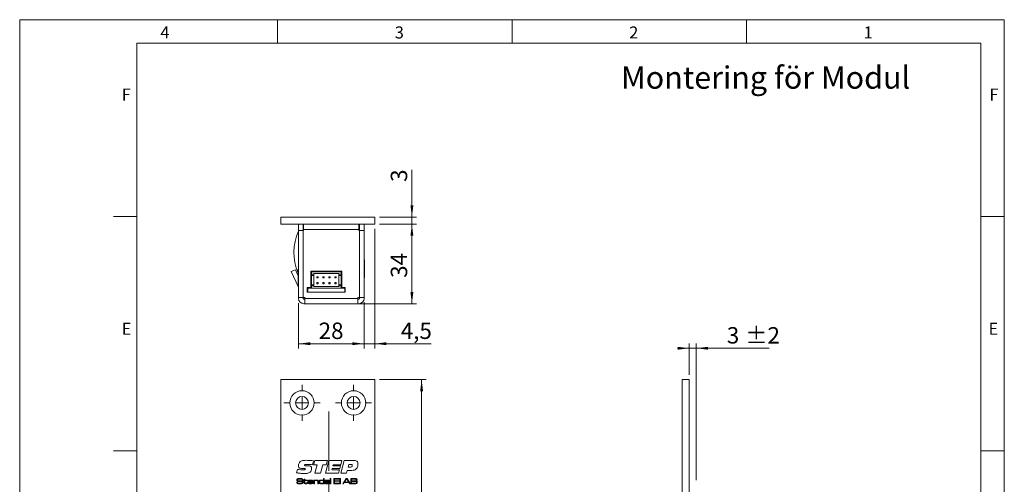
# Model space of a CAD drawing. Units: millimetres. Extents: x 0 to 210, y 0 to 297.
# Drawn here: x 0 to 210, y 198 to 297 of the extents above; entities that cross this region are included whole.
import ezdxf

# ---------------------------------------------------------------- set-up
doc = ezdxf.new("R2010")
doc.units = ezdxf.units.MM
doc.linetypes.add('CENTERX2', pattern=[20.32, 12.7, -2.54, 2.54, -2.54])
doc.styles.add('SLDTEXTSTYLE0', font='TXT', dxfattribs={"width": 0.75})
doc.dimstyles.new('SLDDIMSTYLE0', dxfattribs={"dimtxt": 3.5, "dimasz": 2.5, "dimexe": 0, "dimexo": 0.0625, "dimgap": 0.875, "dimtad": 1, "dimlfac": 2, "dimrnd": 1e-09, "dimzin": 12, "dimdsep": 46, "dimtxsty": 'SLDTEXTSTYLE0', "dimsah": 1, "dimcen": 0.09, "dimadec": 0, "dimazin": 3, "dimtfac": 1, "dimtofl": 0, "dimtmove": 0, "dimatfit": 3, "dimfxl": 0, "dimfrac": 2, "dimtolj": 1, "dimtzin": 12, "dimarcsym": 0})
doc.dimstyles.new('SLDDIMSTYLE1', dxfattribs={"dimtxt": 3.5, "dimasz": 2.5, "dimexe": 0, "dimexo": 0.0625, "dimgap": 0.875, "dimtad": 1, "dimlfac": 2, "dimrnd": 1e-09, "dimzin": 12, "dimdsep": 46, "dimtxsty": 'SLDTEXTSTYLE0', "dimsah": 1, "dimcen": 0.09, "dimadec": 0, "dimazin": 3, "dimtfac": 1, "dimtmove": 0, "dimatfit": 0, "dimfxl": 0, "dimfrac": 2, "dimtolj": 1, "dimtzin": 12, "dimarcsym": 0})
doc.dimstyles.new('SLDDIMSTYLE2', dxfattribs={"dimtxt": 3.5, "dimasz": 2.5, "dimexe": 0, "dimexo": 0.0625, "dimgap": 0.875, "dimtad": 1, "dimlfac": 2, "dimrnd": 1e-09, "dimzin": 12, "dimdsep": 46, "dimtxsty": 'SLDTEXTSTYLE0', "dimsah": 1, "dimcen": 0.09, "dimadec": 0, "dimazin": 3, "dimtol": 1, "dimtp": 2, "dimtm": 2, "dimtfac": 1, "dimtdec": 0, "dimtmove": 0, "dimatfit": 0, "dimfxl": 0, "dimfrac": 2, "dimtolj": 1, "dimarcsym": 0})

# ---------------------------------------------------------------- blocks, each defined once
blk = doc.blocks.new('_D_4')
at = {"color": 7, "linetype": 'Continuous', "lineweight": 0}
for p, q in [((76.72, 220.21), (86.72, 220.21)), ((85.72, 220.21), (85.72, 70.21)), ((76.72, 70.21), (86.72, 70.21))]:
    blk.add_line(p, q, dxfattribs=at)
for points in [[(85.72, 220.21), (85.41, 217.71), (86.03, 217.71)], [(85.72, 70.21), (86.03, 72.71), (85.41, 72.71)]]:
    blk.add_solid(points, dxfattribs=at)
at = {"color": 7, "linetype": 'Continuous', "lineweight": 0, "insert": (81.2, 141.33), "char_height": 3.5, "attachment_point": 1, "rotation": 90, "style": 'SLDTEXTSTYLE0'}
blk.add_mtext('300', dxfattribs=at)
blk = doc.blocks.new('_D_10')
at = {"color": 7, "linetype": 'Continuous', "lineweight": 0}
for p, q in [((55.72, 174), (42.97, 174)), ((65.97, 174), (55.72, 174))]:
    blk.add_line(p, q, dxfattribs=at)
for points in [[(55.72, 174), (58.22, 173.69), (58.22, 174.31)], [(65.97, 174), (63.47, 174.31), (63.47, 173.69)]]:
    blk.add_solid(points, dxfattribs=at)
at = {"color": 7, "linetype": 'Continuous', "lineweight": 0, "insert": (42.97, 178.51), "char_height": 3.5, "attachment_point": 1, "style": 'SLDTEXTSTYLE0'}
blk.add_mtext('20,5', dxfattribs=at)
blk = doc.blocks.new('SW_CENTERMARKSYMBOL_2')
at = {"color": 0, "linetype": 'Continuous', "lineweight": 0}
for p, q in [((0, 2.5), (0, 3.85)), ((-2.5, 0), (-3.85, 0)), ((0, 0), (-1.25, 0)), ((0, 0), (0, 1.25)), ((0, 0), (0, -1.25)), ((0, 0), (1.25, 0)), ((2.5, 0), (3.85, 0)), ((0, -2.5), (0, -3.85))]:
    blk.add_line(p, q, dxfattribs=at)
blk = doc.blocks.new('SW_CENTERMARKSYMBOL_3')
at = {"color": 0, "linetype": 'Continuous', "lineweight": 0}
for p, q in [((0, 2.5), (0, 3.85)), ((-2.5, 0), (-3.85, 0)), ((0, 0), (-1.25, 0)), ((0, 0), (0, 1.25)), ((0, 0), (0, -1.25)), ((0, 0), (1.25, 0)), ((2.5, 0), (3.85, 0)), ((0, -2.5), (0, -3.85))]:
    blk.add_line(p, q, dxfattribs=at)
blk = doc.blocks.new('_D_15')
at = {"color": 7, "linetype": 'Continuous', "lineweight": 0}
for p, q in [((142.81, 226.87), (140.31, 226.87)), ((142.81, 221.21), (142.81, 227.87)), ((144.31, 226.87), (142.81, 226.87)), ((144.31, 198.71), (144.31, 227.87)), ((144.31, 226.87), (159.85, 226.87))]:
    blk.add_line(p, q, dxfattribs=at)
for points in [[(142.81, 226.87), (140.31, 227.18), (140.31, 226.56)], [(144.31, 226.87), (146.81, 226.56), (146.81, 227.18)]]:
    blk.add_solid(points, dxfattribs=at)
at = {"color": 7, "linetype": 'Continuous', "lineweight": 0, "char_height": 3.5, "attachment_point": 1, "style": 'SLDTEXTSTYLE0'}
for s, insert in [('3', (150.82, 231.38)), ('±2', (154.72, 231.38))]:
    blk.add_mtext(s, dxfattribs=dict(at, insert=insert))
blk = doc.blocks.new('_D_18')
at = {"color": 7, "linetype": 'Continuous', "lineweight": 0}
for p, q in [((83.65, 254.87), (83.65, 264.97)), ((76.72, 254.87), (84.65, 254.87)), ((83.65, 254.87), (83.65, 253.37)), ((76.72, 253.37), (84.65, 253.37)), ((83.65, 253.37), (83.65, 250.87))]:
    blk.add_line(p, q, dxfattribs=at)
for points in [[(83.65, 254.87), (83.96, 257.37), (83.34, 257.37)], [(83.65, 253.37), (83.34, 250.87), (83.96, 250.87)]]:
    blk.add_solid(points, dxfattribs=at)
at = {"color": 7, "linetype": 'Continuous', "lineweight": 0, "insert": (79.14, 262.38), "char_height": 3.5, "attachment_point": 1, "rotation": 90, "style": 'SLDTEXTSTYLE0'}
blk.add_mtext('3', dxfattribs=at)
blk = doc.blocks.new('_D_19')
at = {"color": 7, "linetype": 'Continuous', "lineweight": 0}
for p, q in [((76.72, 253.37), (84.65, 253.37)), ((83.65, 253.37), (83.65, 236.37)), ((71.57, 236.37), (84.65, 236.37))]:
    blk.add_line(p, q, dxfattribs=at)
for points in [[(83.65, 253.37), (83.34, 250.87), (83.96, 250.87)], [(83.65, 236.37), (83.96, 238.87), (83.34, 238.87)]]:
    blk.add_solid(points, dxfattribs=at)
at = {"color": 7, "linetype": 'Continuous', "lineweight": 0, "insert": (79.14, 241.9), "char_height": 3.5, "attachment_point": 1, "rotation": 90, "style": 'SLDTEXTSTYLE0'}
blk.add_mtext('34', dxfattribs=at)
blk = doc.blocks.new('_D_20')
at = {"color": 7, "linetype": 'Continuous', "lineweight": 0}
for p, q in [((59.47, 236.52), (59.47, 226.84)), ((73.47, 236.72), (73.47, 226.84)), ((59.47, 227.84), (73.47, 227.84))]:
    blk.add_line(p, q, dxfattribs=at)
for points in [[(59.47, 227.84), (61.97, 227.53), (61.97, 228.15)], [(73.47, 227.84), (70.97, 228.15), (70.97, 227.53)]]:
    blk.add_solid(points, dxfattribs=at)
at = {"color": 7, "linetype": 'Continuous', "lineweight": 0, "insert": (63.77, 232.35), "char_height": 3.5, "attachment_point": 1, "style": 'SLDTEXTSTYLE0'}
blk.add_mtext('28', dxfattribs=at)
blk = doc.blocks.new('_D_21')
at = {"color": 7, "linetype": 'Continuous', "lineweight": 0}
for p, q in [((75.72, 252.37), (75.72, 226.84)), ((73.47, 236.52), (73.47, 226.84)), ((73.47, 227.84), (70.97, 227.84)), ((73.47, 227.84), (75.72, 227.84)), ((75.72, 227.84), (87.75, 227.84))]:
    blk.add_line(p, q, dxfattribs=at)
for points in [[(73.47, 227.84), (70.97, 228.15), (70.97, 227.53)], [(75.72, 227.84), (78.22, 227.53), (78.22, 228.15)]]:
    blk.add_solid(points, dxfattribs=at)
at = {"color": 7, "linetype": 'Continuous', "lineweight": 0, "insert": (81.28, 232.35), "char_height": 3.5, "attachment_point": 1, "style": 'SLDTEXTSTYLE0'}
blk.add_mtext('4,5', dxfattribs=at)

msp = doc.modelspace()

# ---------------------------------------------------------------- linework, layer by layer
at = {"color": 7, "linetype": 'Continuous', "lineweight": 0}
for p, q in [((0, 297), (210, 297)), ((0, 0), (0, 297)), ((55, 292), (55, 297)), ((105, 292), (105, 297)), ((155, 292), (155, 297)), ((210, 297), (210, 0)), ((25, 5), (25, 292)), ((205, 292), (25, 292)), ((25, 5), (25, 292)), ((205, 292), (25, 292)), ((205, 5), (205, 292)), ((25, 285.5), (25, 279)), ((25, 255), (20, 255)), ((210, 255), (205, 255)), ((25, 205), (20, 205)), ((210, 205), (205, 205))]:
    msp.add_line(p, q, dxfattribs=at)
at = {"color": 7, "linetype": 'Continuous', "lineweight": 15}
for p, q in [((55.7164, 253.367), (55.7164, 254.867)), ((75.7164, 254.867), (55.7164, 254.867)), ((75.7164, 253.367), (75.7164, 254.867)), ((75.7164, 253.367), (55.7164, 253.367)), ((59.4664, 252.017), (59.4664, 253.367)), ((60.4664, 252.017), (59.4664, 252.017)), ((59.4664, 237.717), (59.4664, 252.017)), ((60.4664, 253.367), (60.4664, 252.017)), ((60.4664, 252.8848), (60.5654, 252.8848)), ((60.4664, 237.717), (60.4664, 252.017)), ((60.4714, 237.717), (60.4714, 252.017)), ((60.5664, 252.017), (60.4714, 252.017)), ((60.5654, 253.367), (60.5654, 252.8848)), ((60.5664, 252.8848), (60.5654, 252.8848)), ((60.5664, 253.367), (60.5664, 252.217)), ((60.5664, 252.217), (60.5664, 252.017)), ((72.3664, 252.217), (60.5664, 252.217)), ((72.3664, 252.217), (72.3664, 253.367)), ((72.4664, 252.867), (72.3664, 252.867)), ((72.3664, 252.017), (72.3664, 252.217)), ((72.4614, 252.017), (72.3664, 252.017)), ((72.4614, 237.717), (72.4614, 252.017)), ((72.4664, 252.017), (72.4664, 253.367)), ((72.4664, 237.717), (72.4664, 252.017)), ((72.4664, 252.017), (73.4664, 252.017)), ((73.4664, 253.367), (73.4664, 252.017)), ((73.4664, 237.717), (73.4664, 252.017)), ((73.4844, 251.767), (73.4664, 251.767)), ((73.4844, 251.767), (73.4844, 248.967)), ((73.4664, 248.967), (73.4844, 248.967)), ((73.5116, 245.742), (73.4664, 245.742)), ((73.5116, 245.742), (73.5116, 241.992)), ((58.809, 243.643), (57.9027, 243.2204)), ((58.809, 243.643), (59.4211, 242.3303)), ((59.4664, 243.742), (59.4211, 243.742)), ((59.4211, 239.992), (59.4211, 243.742)), ((57.9027, 243.2204), (59.4523, 239.8972)), ((68.6914, 243.317), (62.0914, 243.317)), ((62.0914, 243.317), (62.0914, 239.817)), ((62.2164, 243.167), (62.2164, 242.667)), ((62.2164, 243.167), (68.5664, 243.167)), ((62.7164, 242.667), (62.2164, 242.667)), ((62.2164, 242.667), (62.2164, 242.417)), ((62.7164, 242.417), (62.2164, 242.417)), ((62.2164, 242.417), (62.2164, 240.417)), ((68.0664, 242.817), (62.7164, 242.817)), ((62.7164, 242.667), (62.7164, 242.817)), ((62.7164, 242.667), (62.7164, 242.417)), ((62.7164, 242.417), (62.7164, 240.417)), ((63.409, 242.142), (63.409, 241.892)), ((63.659, 242.142), (63.409, 242.142)), ((63.409, 241.892), (63.659, 241.892)), ((63.659, 241.892), (63.659, 242.142)), ((64.679, 242.142), (64.679, 241.892)), ((64.929, 242.142), (64.679, 242.142)), ((64.679, 241.892), (64.929, 241.892)), ((64.929, 241.892), (64.929, 242.142)), ((65.949, 242.142), (65.949, 241.892)), ((66.199, 242.142), (65.949, 242.142)), ((65.949, 241.892), (66.199, 241.892)), ((66.199, 241.892), (66.199, 242.142)), ((67.219, 242.142), (67.219, 241.892)), ((67.469, 242.142), (67.219, 242.142)), ((67.219, 241.892), (67.469, 241.892)), ((67.469, 241.892), (67.469, 242.142)), ((68.0664, 242.667), (68.0664, 242.817)), ((68.5664, 242.667), (68.0664, 242.667)), ((68.0664, 242.417), (68.0664, 242.667)), ((68.5664, 242.417), (68.0664, 242.417)), ((68.0664, 240.417), (68.0664, 242.417)), ((68.5664, 243.167), (68.5664, 242.667)), ((68.5664, 242.667), (68.5664, 242.417)), ((68.5664, 242.417), (68.5664, 240.417)), ((68.6914, 239.817), (68.6914, 243.317)), ((72.4614, 241.867), (72.4664, 241.867)), ((73.4664, 241.992), (73.5116, 241.992)), ((73.4664, 241.967), (73.4844, 241.967)), ((73.4844, 241.992), (73.4844, 241.967)), ((59.4211, 239.992), (59.4664, 239.992)), ((60.4664, 239.667), (60.4714, 239.667)), ((62.0914, 239.817), (61.3414, 239.817)), ((61.3414, 239.817), (61.3414, 238.817)), ((61.3414, 239.667), (61.4664, 239.667)), ((61.4664, 239.667), (69.3164, 239.667)), ((61.4664, 239.667), (61.4664, 238.867)), ((62.7164, 240.417), (62.2164, 240.417)), ((62.2164, 240.417), (62.2164, 240.167)), ((62.2164, 240.167), (62.2164, 239.667)), ((62.7164, 240.167), (62.2164, 240.167)), ((62.7164, 240.417), (62.7164, 240.167)), ((62.7164, 240.017), (62.7164, 240.167)), ((62.7164, 240.017), (68.0664, 240.017)), ((63.659, 240.892), (63.409, 240.892)), ((63.409, 240.892), (63.409, 240.642)), ((63.409, 240.642), (63.659, 240.642)), ((63.659, 240.642), (63.659, 240.892)), ((64.679, 240.892), (64.679, 240.642)), ((64.929, 240.892), (64.679, 240.892)), ((64.679, 240.642), (64.929, 240.642)), ((64.929, 240.642), (64.929, 240.892)), ((66.199, 240.892), (65.949, 240.892)), ((65.949, 240.892), (65.949, 240.642)), ((65.949, 240.642), (66.199, 240.642)), ((66.199, 240.642), (66.199, 240.892)), ((67.219, 240.892), (67.219, 240.642)), ((67.469, 240.892), (67.219, 240.892)), ((67.219, 240.642), (67.469, 240.642)), ((67.469, 240.642), (67.469, 240.892)), ((68.5664, 240.417), (68.0664, 240.417)), ((68.0664, 240.167), (68.0664, 240.417)), ((68.0664, 240.017), (68.0664, 240.167)), ((68.5664, 240.167), (68.0664, 240.167)), ((68.5664, 240.417), (68.5664, 240.167)), ((68.5664, 240.167), (68.5664, 239.667)), ((69.4414, 239.817), (68.6914, 239.817)), ((69.3164, 239.667), (69.3164, 238.867)), ((69.3164, 239.667), (69.4414, 239.667)), ((69.4414, 238.817), (69.4414, 239.817)), ((60.4664, 237.717), (59.4664, 237.717)), ((59.4664, 237.717), (59.4664, 237.517)), ((60.4664, 238.867), (60.4714, 238.867)), ((60.4664, 238.367), (60.4714, 238.2672)), ((60.4664, 237.717), (60.4664, 237.517)), ((60.8164, 237.717), (60.4714, 237.717)), ((60.6164, 237.367), (60.8164, 237.367)), ((60.8164, 237.717), (60.8164, 237.517)), ((72.1164, 237.517), (60.8164, 237.517)), ((60.8164, 237.517), (60.8164, 236.367)), ((61.3414, 238.867), (61.4664, 238.867)), ((61.3414, 238.817), (69.4414, 238.817)), ((61.4664, 238.867), (69.3164, 238.867)), ((63.409, 238.817), (63.409, 238.867)), ((63.659, 238.817), (63.659, 238.867)), ((64.679, 238.817), (64.679, 238.867)), ((64.929, 238.817), (64.929, 238.867)), ((65.949, 238.817), (65.949, 238.867)), ((66.199, 238.817), (66.199, 238.867)), ((67.219, 238.817), (67.219, 238.867)), ((67.469, 238.817), (67.469, 238.867)), ((69.3164, 238.867), (69.4414, 238.867)), ((72.4614, 237.717), (72.1164, 237.717)), ((72.1164, 237.517), (72.1164, 237.717)), ((72.1164, 236.367), (72.1164, 237.517)), ((72.1164, 237.367), (72.3164, 237.367)), ((72.4664, 237.717), (73.4664, 237.717)), ((72.4664, 237.717), (72.4664, 237.517)), ((73.4664, 237.717), (73.4664, 237.517)), ((60.6164, 236.367), (60.8164, 236.367)), ((60.8164, 236.367), (72.1164, 236.367)), ((62.5914, 236.367), (62.5914, 236.3218)), ((65.1846, 236.3218), (62.5914, 236.3218)), ((62.8164, 236.367), (62.8164, 236.349)), ((64.7526, 236.349), (62.8164, 236.349)), ((65.6164, 236.349), (64.7526, 236.349)), ((66.3414, 236.3218), (65.1846, 236.3218)), ((65.6164, 236.349), (65.6164, 236.367)), ((66.3414, 236.3218), (66.3414, 236.367)), ((66.4914, 236.367), (66.4914, 236.349)), ((66.5914, 236.349), (66.4914, 236.349)), ((66.5914, 236.367), (66.5914, 236.3218)), ((69.1846, 236.3218), (66.5914, 236.3218)), ((70.3414, 236.3218), (69.1846, 236.3218)), ((70.3414, 236.3218), (70.3414, 236.367)), ((72.1164, 236.367), (72.3164, 236.367)), ((55.7164, 220.2057), (75.7164, 220.2057)), ((55.7164, 158.0807), (55.7164, 220.2057)), ((75.7164, 220.2057), (75.7164, 70.2057)), ((141.3097, 220.2057), (142.8097, 220.2057)), ((141.3097, 158.0807), (141.3097, 220.2057)), ((142.8097, 158.0807), (142.8097, 220.2057)), ((61.0617, 201.7804), (61.5103, 201.7804)), ((62.6672, 202.8363), (62.4364, 201.9809)), ((62.6672, 201.9814), (62.9159, 202.886)), ((63.4368, 201.9814), (62.6672, 201.9814)), ((62.9159, 202.886), (65.6155, 202.886)), ((62.9342, 200.2057), (63.4368, 201.9814)), ((64.6398, 201.9814), (64.1388, 200.2057)), ((65.3706, 201.9814), (64.6398, 201.9814)), ((65.2135, 200.2057), (65.9474, 202.886)), ((65.6155, 202.886), (65.3706, 201.9814)), ((65.9474, 202.886), (68.7314, 202.886)), ((66.8892, 202.0149), (66.8138, 201.7469)), ((66.8138, 201.7469), (68.4162, 201.7469)), ((68.4916, 202.0149), (66.8892, 202.0149)), ((68.4162, 201.7469), (68.255, 201.1773)), ((68.7314, 202.886), (68.4916, 202.0149)), ((68.4969, 200.2057), (69.2313, 202.886)), ((69.2313, 202.886), (71.4132, 202.886)), ((70.1914, 202.0819), (70.0228, 201.4789)), ((70.6495, 202.0819), (70.1914, 202.0819)), ((59.0488, 200.2853), (59.2363, 201.0056)), ((60.4602, 201.2072), (60.4068, 201.2072)), ((64.1388, 200.2057), (62.9342, 200.2057)), ((67.9844, 200.2057), (65.2135, 200.2057)), ((66.6562, 201.1773), (66.5814, 200.9093)), ((66.5814, 200.9093), (68.1838, 200.9093)), ((68.255, 201.1773), (66.6562, 201.1773)), ((68.1838, 200.9093), (67.9844, 200.2057)), ((69.6747, 200.2057), (68.4969, 200.2057)), ((69.8396, 200.8088), (69.6747, 200.2057)), ((70.8222, 200.8088), (69.8396, 200.8088)), ((70.0228, 201.4789), (70.3914, 201.4789)), ((59.1055, 198.3092), (59.2619, 198.3092)), ((60.2421, 198.7396), (60.2421, 198.7561)), ((60.403, 198.7396), (60.2421, 198.7396)), ((60.4935, 198.7242), (60.6933, 198.7242)), ((60.4935, 198.6166), (60.4935, 198.7242)), ((60.6933, 198.6166), (60.4935, 198.6166)), ((60.6933, 198.9086), (60.8316, 198.9086)), ((60.6933, 198.7242), (60.6933, 198.9086)), ((60.6933, 198.2516), (60.6933, 198.6166)), ((60.8316, 198.9086), (60.8316, 198.7242)), ((60.8316, 198.7242), (61.4157, 198.7242)), ((60.8316, 198.6166), (60.8316, 198.2927)), ((61.4157, 198.6166), (60.8316, 198.6166)), ((61.2927, 198.3092), (61.431, 198.3092)), ((61.2927, 198.2598), (61.2927, 198.3092)), ((61.4157, 198.7242), (61.4157, 198.6166)), ((61.431, 198.3092), (61.431, 198.2598)), ((62.577, 198.3092), (61.6426, 198.3092)), ((61.6472, 198.4168), (62.4303, 198.4168)), ((62.4363, 198.1863), (62.5751, 198.1863)), ((62.7067, 198.7242), (62.845, 198.7242)), ((62.7067, 197.9557), (62.7067, 198.7242)), ((62.845, 197.9557), (62.7067, 197.9557)), ((62.845, 198.7242), (62.845, 198.6084)), ((62.845, 198.6084), (62.8543, 198.6084)), ((62.845, 198.3111), (62.845, 197.9557)), ((63.5981, 197.9557), (63.5981, 198.338)), ((63.7364, 197.9557), (63.5981, 197.9557)), ((63.7364, 198.3897), (63.7364, 197.9557)), ((64.8033, 198.6324), (64.8122, 198.6324)), ((64.8276, 198.0547), (64.806, 198.0547)), ((64.8122, 198.6324), (64.8122, 199.0623)), ((64.8122, 199.0623), (64.9505, 199.0623)), ((64.8276, 197.9557), (64.8276, 198.0547)), ((64.9505, 197.9557), (64.8276, 197.9557)), ((64.9505, 199.0623), (64.9505, 197.9557)), ((65.2411, 198.4936), (65.103, 198.4936)), ((65.9534, 198.3316), (65.9649, 198.3316)), ((65.9678, 198.0458), (65.9606, 198.0458)), ((65.9649, 198.3316), (65.9649, 198.4142)), ((65.9649, 197.9557), (65.9678, 198.0458)), ((66.1032, 197.9557), (65.9649, 197.9557)), ((66.1032, 198.3609), (66.1032, 197.9557)), ((66.2415, 199.0623), (66.3798, 199.0623)), ((66.2415, 197.9557), (66.2415, 199.0623)), ((66.3798, 197.9557), (66.2415, 197.9557)), ((66.3798, 199.0623), (66.3798, 197.9557)), ((66.9946, 199.0623), (68.178, 199.0623)), ((66.9946, 197.9557), (66.9946, 199.0623)), ((68.178, 197.9557), (66.9946, 197.9557)), ((67.1483, 198.9393), (67.1483, 198.6012)), ((68.178, 198.9393), (67.1483, 198.9393)), ((67.1483, 198.6012), (68.1319, 198.6012)), ((67.1483, 198.4783), (67.1483, 198.0787)), ((68.1319, 198.4783), (67.1483, 198.4783)), ((67.1483, 198.0787), (68.178, 198.0787)), ((68.1319, 198.6012), (68.1319, 198.4783)), ((68.178, 199.0623), (68.178, 198.9393)), ((68.178, 198.0787), (68.178, 197.9557)), ((68.2702, 199.0623), (68.4085, 199.0623)), ((68.2702, 197.9557), (68.2702, 199.0623)), ((68.4085, 197.9557), (68.2702, 197.9557)), ((68.4085, 199.0623), (68.4085, 197.9557)), ((68.9133, 197.9557), (69.5975, 199.0623)), ((69.0956, 197.9557), (68.9133, 197.9557)), ((69.2397, 198.1863), (69.0956, 197.9557)), ((70.2154, 198.1863), (69.2397, 198.1863)), ((69.6983, 198.9393), (69.3172, 198.3092)), ((69.3172, 198.3092), (70.1385, 198.3092)), ((69.5975, 199.0623), (69.8547, 199.0623)), ((69.7627, 198.9393), (69.6983, 198.9393)), ((70.1385, 198.3092), (69.7627, 198.9393)), ((69.8547, 199.0623), (70.5371, 197.9557)), ((70.3585, 197.9557), (70.2154, 198.1863)), ((70.5371, 197.9557), (70.3585, 197.9557)), ((70.6063, 199.0623), (71.4, 199.0623)), ((70.6063, 197.9557), (70.6063, 199.0623)), ((71.4, 197.9557), (70.6063, 197.9557)), ((70.76, 198.9393), (70.76, 198.5859)), ((71.4, 198.9393), (70.76, 198.9393)), ((70.76, 198.5859), (71.4, 198.5859)), ((71.4, 198.4629), (70.76, 198.4629)), ((70.76, 198.4629), (70.76, 198.0787)), ((70.76, 198.0787), (71.4, 198.0787))]:
    msp.add_line(p, q, dxfattribs=at)
at = {"color": 7, "linetype": 'CENTERX2', "lineweight": 0}
msp.add_line((65.9664, 78.7615), (65.9664, 215.2561), dxfattribs=at)
at = {"color": 7, "linetype": 'Continuous', "lineweight": 15, "flags": 128}
msp.add_lwpolyline([(60.7064, 237.717), (60.7593, 237.6599), (60.8164, 237.6071)], dxfattribs=at)
at = {"color": 7, "linetype": 'Continuous', "lineweight": 15}
for centre, radius in [((60.2164, 215.2057), 2.6), ((60.2164, 215.2057), 1.375), ((71.2164, 215.2057), 2.6), ((71.2164, 215.2057), 1.375)]:
    msp.add_circle(centre, radius, dxfattribs=at)
for centre, radius, start, end in [((68.9664, 247.367), 10.5, 154.791235, 204.62241), ((59.3164, 239.8338), 0.15, 0, 25), ((60.6164, 237.517), 1.15, 180, 270), ((60.6164, 237.517), 0.15, 180, 270), ((72.3164, 237.517), 1.15, 270, 0), ((72.3164, 237.517), 0.15, 270, 0)]:
    msp.add_arc(centre, radius, start, end, dxfattribs=at)
for points, knots in [([(59.4509, 201.7914), (59.474, 201.9769), (59.5152, 202.3083), (59.7315, 202.56), (59.8268, 202.6709)], [0, 0, 0, 0, 0.55950574, 1, 1, 1, 1]), ([(60.4068, 201.2072), (60.1889, 201.2095), (59.9164, 201.2124), (59.6238, 201.3531), (59.4755, 201.5177), (59.4607, 201.6821), (59.4509, 201.7914)], [0, 0, 0, 0, 0.50080038, 0.62617685, 0.75127131, 1, 1, 1, 1]), ([(59.8268, 202.6709), (59.9355, 202.7401), (60.1535, 202.8789), (60.615, 202.9413), (60.9436, 202.9486), (61.1444, 202.953)], [0, 0, 0, 0, 0.27859979, 0.5589463, 1, 1, 1, 1]), ([(61.526, 202.0819), (61.3855, 202.0804), (61.1749, 202.078), (60.9289, 202.0496), (60.8141, 202.0009), (60.764, 201.9473), (60.7597, 201.9118), (60.7575, 201.894)], [0, 0, 0, 0, 0.50082072, 0.75092715, 0.8754642, 0.93779908, 1, 1, 1, 1]), ([(60.7575, 201.894), (60.7586, 201.8786), (60.7607, 201.848), (60.7889, 201.8081), (60.8335, 201.793), (60.924, 201.7821), (61.0005, 201.7812), (61.0617, 201.7804)], [0, 0, 0, 0, 0.12495038, 0.24909253, 0.37364667, 0.4989601, 1, 1, 1, 1]), ([(61.1444, 202.953), (61.4298, 202.9457), (61.9395, 202.9327), (62.4449, 202.8657), (62.6672, 202.8363)], [0, 0, 0, 0, 0.5599572, 1, 1, 1, 1]), ([(61.5103, 201.7804), (61.6908, 201.7748), (61.9165, 201.7678), (62.1385, 201.6205), (62.2458, 201.4761), (62.2574, 201.3423), (62.2652, 201.2532)], [0, 0, 0, 0, 0.49952877, 0.62504072, 0.75041503, 1, 1, 1, 1]), ([(62.4364, 201.9809), (62.2676, 202.0111), (61.9663, 202.0651), (61.6605, 202.0768), (61.526, 202.0819)], [0, 0, 0, 0, 0.56004504, 1, 1, 1, 1]), ([(70.3914, 201.4789), (70.5238, 201.485), (70.6897, 201.4927), (70.848, 201.6063), (70.9273, 201.7112), (70.9365, 201.8093), (70.9426, 201.8746)], [0, 0, 0, 0, 0.4990314, 0.62469931, 0.750287459, 1, 1, 1, 1]), ([(70.9426, 201.8746), (70.9395, 201.9093), (70.9348, 201.9614), (70.8924, 202.0169), (70.8073, 202.0754), (70.7195, 202.079), (70.6495, 202.0819)], [0, 0, 0, 0, 0.24980893, 0.37542932, 0.50107297, 1, 1, 1, 1]), ([(71.4132, 202.886), (71.5184, 202.8818), (71.7278, 202.8733), (72.0051, 202.7362), (72.136, 202.4865), (72.1445, 202.3213), (72.1487, 202.2385)], [0, 0, 0, 0, 0.28118958, 0.5597175, 0.77918698, 1, 1, 1, 1]), ([(72.1487, 202.2385), (72.1382, 202.0683), (72.1195, 201.7643), (72.0009, 201.4847), (71.9488, 201.3616)], [0, 0, 0, 0, 0.56006668, 1, 1, 1, 1]), ([(60.7314, 200.1387), (60.4156, 200.1472), (59.8516, 200.1623), (59.2942, 200.2477), (59.0488, 200.2853)], [0, 0, 0, 0, 0.55995308, 1, 1, 1, 1]), ([(59.2363, 201.0056), (59.4426, 200.9772), (59.811, 200.9265), (60.1826, 200.9146), (60.3461, 200.9093)], [0, 0, 0, 0, 0.56003731, 1, 1, 1, 1]), ([(60.3461, 200.9093), (60.4552, 200.9112), (60.6188, 200.9141), (60.8114, 200.9394), (60.8948, 200.9933), (60.9221, 201.0424), (60.9241, 201.0699), (60.925, 201.0836)], [0, 0, 0, 0, 0.501103628, 0.750894687, 0.875109491, 0.937450148, 1, 1, 1, 1]), ([(60.7497, 201.2108), (60.6956, 201.2105), (60.5991, 201.21), (60.5026, 201.208), (60.4602, 201.2072)], [0, 0, 0, 0, 0.559998136, 1, 1, 1, 1]), ([(61.9385, 200.4293), (61.8397, 200.3633), (61.6417, 200.231), (61.2199, 200.1519), (60.9167, 200.1437), (60.7314, 200.1387)], [0, 0, 0, 0, 0.27905158, 0.55924156, 1, 1, 1, 1]), ([(60.925, 201.0836), (60.9236, 201.1047), (60.9214, 201.1364), (60.8973, 201.1714), (60.846, 201.208), (60.7925, 201.2096), (60.7497, 201.2108)], [0, 0, 0, 0, 0.25010426, 0.37577235, 0.50118673, 1, 1, 1, 1]), ([(62.2652, 201.2532), (62.2514, 201.0792), (62.2267, 200.7686), (62.0265, 200.5329), (61.9385, 200.4293)], [0, 0, 0, 0, 0.560361363, 1, 1, 1, 1]), ([(71.9488, 201.3616), (71.883, 201.254), (71.7518, 201.0393), (71.3429, 200.8188), (71.02, 200.8126), (70.8222, 200.8088)], [0, 0, 0, 0, 0.28027536, 0.55917318, 1, 1, 1, 1]), ([(59.1103, 198.2593), (59.1096, 198.2686), (59.1082, 198.2853), (59.1063, 198.3019), (59.1055, 198.3092)], [0, 0, 0, 0, 0.559963396, 1, 1, 1, 1]), ([(59.1103, 198.7508), (59.1129, 198.7978), (59.1175, 198.8816), (59.1754, 198.9411), (59.2009, 198.9672)], [0, 0, 0, 0, 0.56099758, 1, 1, 1, 1]), ([(59.1675, 198.5498), (59.1476, 198.5848), (59.112, 198.6474), (59.1109, 198.7191), (59.1103, 198.7508)], [0, 0, 0, 0, 0.55777377, 1, 1, 1, 1]), ([(59.229, 198.0074), (59.2049, 198.022), (59.157, 198.0511), (59.112, 198.1441), (59.111, 198.2155), (59.1103, 198.2593)], [0, 0, 0, 0, 0.28014696, 0.55900963, 1, 1, 1, 1]), ([(59.5452, 198.4435), (59.4697, 198.4453), (59.3645, 198.4478), (59.2343, 198.4904), (59.1897, 198.53), (59.1675, 198.5498)], [0, 0, 0, 0, 0.56026865, 0.78041281, 1, 1, 1, 1]), ([(59.2009, 198.9672), (59.2444, 198.9904), (59.3223, 199.032), (59.41, 199.0407), (59.4487, 199.0445)], [0, 0, 0, 0, 0.55824104, 1, 1, 1, 1]), ([(59.6759, 197.9557), (59.6244, 197.956), (59.5398, 197.9563), (59.4222, 197.9621), (59.3222, 197.9712), (59.26, 197.9953), (59.229, 198.0074)], [0, 0, 0, 0, 0.34026487, 0.56043542, 0.78048122, 1, 1, 1, 1]), ([(59.2628, 198.2842), (59.2617, 198.2453), (59.2601, 198.1911), (59.2917, 198.126), (59.3196, 198.1127), (59.3337, 198.1061)], [0, 0, 0, 0, 0.56194565, 0.78006343, 1, 1, 1, 1]), ([(59.2619, 198.3092), (59.2618, 198.3045), (59.2618, 198.2962), (59.2625, 198.2879), (59.2628, 198.2842)], [0, 0, 0, 0, 0.56007359, 1, 1, 1, 1]), ([(59.3178, 198.8699), (59.3101, 198.8609), (59.2946, 198.8426), (59.2817, 198.8014), (59.2803, 198.7709), (59.2794, 198.7523)], [0, 0, 0, 0, 0.27946875, 0.55959453, 1, 1, 1, 1]), ([(59.2794, 198.7523), (59.2799, 198.7338), (59.2809, 198.6969), (59.2935, 198.6439), (59.3328, 198.6128), (59.3606, 198.6037), (59.3745, 198.5991)], [0, 0, 0, 0, 0.2809126, 0.56004461, 0.77942345, 1, 1, 1, 1]), ([(59.8214, 198.9393), (59.7256, 198.9377), (59.5922, 198.9354), (59.4194, 198.9208), (59.3516, 198.8869), (59.3178, 198.8699)], [0, 0, 0, 0, 0.56120841, 0.78159294, 1, 1, 1, 1]), ([(59.3337, 198.1061), (59.383, 198.0978), (59.4645, 198.0841), (59.5795, 198.081), (59.6767, 198.079), (59.7416, 198.0788), (59.7741, 198.0787)], [0, 0, 0, 0, 0.339340295, 0.559555016, 0.779777629, 1, 1, 1, 1]), ([(59.3745, 198.5991), (59.4329, 198.59), (59.5374, 198.5739), (59.643, 198.5735), (59.6895, 198.5734)], [0, 0, 0, 0, 0.55954949, 1, 1, 1, 1]), ([(59.4487, 199.0445), (59.5191, 199.0506), (59.6448, 199.0615), (59.7709, 199.062), (59.8264, 199.0623)], [0, 0, 0, 0, 0.55996227, 1, 1, 1, 1]), ([(60.1965, 198.424), (60.1231, 198.4319), (60.002, 198.445), (59.8324, 198.4427), (59.6888, 198.4437), (59.5931, 198.4435), (59.5452, 198.4435)], [0, 0, 0, 0, 0.33923386, 0.55948862, 0.77974389, 1, 1, 1, 1]), ([(60.4023, 198.0912), (60.3445, 198.0499), (60.2275, 197.9663), (59.9674, 197.9633), (59.7865, 197.9586), (59.6759, 197.9557)], [0, 0, 0, 0, 0.27530388, 0.55698043, 1, 1, 1, 1]), ([(59.6895, 198.5734), (59.7627, 198.5729), (59.8932, 198.5721), (60.0238, 198.5718), (60.0812, 198.5717)], [0, 0, 0, 0, 0.559999307, 1, 1, 1, 1]), ([(59.7741, 198.0787), (59.8469, 198.0786), (59.9769, 198.0785), (60.1057, 198.0955), (60.1624, 198.1029)], [0, 0, 0, 0, 0.56016488, 1, 1, 1, 1]), ([(60.2229, 198.8615), (60.1904, 198.8831), (60.1246, 198.9266), (59.9824, 198.9351), (59.8825, 198.9377), (59.8214, 198.9393)], [0, 0, 0, 0, 0.27584154, 0.55734677, 1, 1, 1, 1]), ([(59.8264, 199.0623), (59.9209, 199.0647), (60.0888, 199.069), (60.2444, 199.007), (60.3125, 198.9799)], [0, 0, 0, 0, 0.56236443, 1, 1, 1, 1]), ([(60.0812, 198.5717), (60.1446, 198.5704), (60.2329, 198.5687), (60.3401, 198.5273), (60.3753, 198.4919), (60.3929, 198.4742)], [0, 0, 0, 0, 0.56011581, 0.78012595, 1, 1, 1, 1]), ([(60.1624, 198.1029), (60.1824, 198.1088), (60.2223, 198.1205), (60.2722, 198.1803), (60.276, 198.2339), (60.2784, 198.2667)], [0, 0, 0, 0, 0.28065183, 0.56020596, 1, 1, 1, 1]), ([(60.2784, 198.2667), (60.2777, 198.3036), (60.2768, 198.3549), (60.2363, 198.4082), (60.2098, 198.4187), (60.1965, 198.424)], [0, 0, 0, 0, 0.5593099, 0.77931425, 1, 1, 1, 1]), ([(60.2421, 198.7561), (60.2422, 198.7766), (60.2424, 198.813), (60.2289, 198.8468), (60.2229, 198.8615)], [0, 0, 0, 0, 0.56133853, 1, 1, 1, 1]), ([(60.3125, 198.9799), (60.3357, 198.9594), (60.3739, 198.9256), (60.394, 198.8571), (60.4013, 198.7987), (60.4024, 198.7593), (60.403, 198.7396)], [0, 0, 0, 0, 0.33849129, 0.55853873, 0.77921342, 1, 1, 1, 1]), ([(60.3929, 198.4742), (60.4116, 198.4404), (60.4451, 198.3799), (60.4467, 198.3111), (60.4474, 198.2806)], [0, 0, 0, 0, 0.55817345, 1, 1, 1, 1]), ([(60.4474, 198.2806), (60.4463, 198.2434), (60.4444, 198.1768), (60.4151, 198.1173), (60.4023, 198.0912)], [0, 0, 0, 0, 0.56053103, 1, 1, 1, 1]), ([(60.7404, 198.041), (60.7288, 198.0582), (60.7057, 198.0927), (60.6946, 198.1667), (60.6938, 198.2194), (60.6933, 198.2516)], [0, 0, 0, 0, 0.279437976, 0.559310016, 1, 1, 1, 1]), ([(61.0684, 197.9557), (61.0034, 197.9571), (60.9129, 197.9591), (60.7984, 197.9897), (60.7597, 198.0239), (60.7404, 198.041)], [0, 0, 0, 0, 0.56070049, 0.78079552, 1, 1, 1, 1]), ([(60.8316, 198.2927), (60.832, 198.2716), (60.8326, 198.2368), (60.8348, 198.189), (60.8375, 198.147), (60.8544, 198.125), (60.8629, 198.114)], [0, 0, 0, 0, 0.34055913, 0.5609202, 0.78056857, 1, 1, 1, 1]), ([(60.8629, 198.114), (60.8799, 198.1011), (60.9141, 198.0752), (60.991, 198.0654), (61.0452, 198.0641), (61.0783, 198.0633)], [0, 0, 0, 0, 0.27820083, 0.55869556, 1, 1, 1, 1]), ([(61.3866, 198.0482), (61.3629, 198.0263), (61.3153, 197.9823), (61.2001, 197.9593), (61.1184, 197.9571), (61.0684, 197.9557)], [0, 0, 0, 0, 0.278404161, 0.558687253, 1, 1, 1, 1]), ([(61.0783, 198.0633), (61.1163, 198.0634), (61.1693, 198.0636), (61.2365, 198.0825), (61.2578, 198.104), (61.2685, 198.1147)], [0, 0, 0, 0, 0.56080772, 0.78069961, 1, 1, 1, 1]), ([(61.2685, 198.1147), (61.2779, 198.1409), (61.2949, 198.1879), (61.2934, 198.2377), (61.2927, 198.2598)], [0, 0, 0, 0, 0.55671638, 1, 1, 1, 1]), ([(61.431, 198.2598), (61.4322, 198.2179), (61.4343, 198.1435), (61.4011, 198.0772), (61.3866, 198.0482)], [0, 0, 0, 0, 0.56199903, 1, 1, 1, 1]), ([(61.5079, 198.3457), (61.5086, 198.3955), (61.51, 198.4844), (61.5457, 198.5654), (61.5614, 198.601)], [0, 0, 0, 0, 0.56083403, 1, 1, 1, 1]), ([(61.6342, 198.0211), (61.6085, 198.0435), (61.5569, 198.0886), (61.5146, 198.2058), (61.5104, 198.2926), (61.5079, 198.3457)], [0, 0, 0, 0, 0.27920247, 0.55936625, 1, 1, 1, 1]), ([(61.5614, 198.601), (61.5938, 198.6371), (61.6588, 198.7097), (61.834, 198.7361), (61.9551, 198.7382), (62.0292, 198.7396)], [0, 0, 0, 0, 0.27766404, 0.55791628, 1, 1, 1, 1]), ([(62.1152, 197.9557), (62.0229, 197.9533), (61.8586, 197.949), (61.7026, 197.9991), (61.6342, 198.0211)], [0, 0, 0, 0, 0.56200795, 1, 1, 1, 1]), ([(61.6426, 198.3092), (61.6446, 198.2709), (61.648, 198.2026), (61.6873, 198.1473), (61.7046, 198.1231)], [0, 0, 0, 0, 0.56223721, 1, 1, 1, 1]), ([(61.7197, 198.5815), (61.707, 198.5697), (61.6814, 198.5459), (61.6562, 198.488), (61.6506, 198.4438), (61.6472, 198.4168)], [0, 0, 0, 0, 0.27939678, 0.55961484, 1, 1, 1, 1]), ([(61.7046, 198.1231), (61.7381, 198.1057), (61.8056, 198.0707), (61.9422, 198.0663), (62.0387, 198.0644), (62.0977, 198.0633)], [0, 0, 0, 0, 0.27789127, 0.55863029, 1, 1, 1, 1]), ([(62.022, 198.632), (61.9868, 198.6316), (61.9287, 198.6311), (61.8483, 198.6248), (61.7799, 198.6147), (61.7397, 198.5926), (61.7197, 198.5815)], [0, 0, 0, 0, 0.34037296, 0.56057627, 0.78058845, 1, 1, 1, 1]), ([(62.3649, 198.5775), (62.3285, 198.594), (62.2684, 198.6213), (62.1766, 198.6275), (62.0995, 198.6317), (62.0478, 198.6319), (62.022, 198.632)], [0, 0, 0, 0, 0.33827459, 0.55879544, 0.77938627, 1, 1, 1, 1]), ([(62.0292, 198.7396), (62.12, 198.7391), (62.2465, 198.7385), (62.4092, 198.7047), (62.4649, 198.6584), (62.4927, 198.6353)], [0, 0, 0, 0, 0.56082576, 0.78078408, 1, 1, 1, 1]), ([(62.0977, 198.0633), (62.1336, 198.0635), (62.1928, 198.0637), (62.2746, 198.0694), (62.3449, 198.0773), (62.3852, 198.1012), (62.4053, 198.113)], [0, 0, 0, 0, 0.3405804, 0.56093458, 0.78105935, 1, 1, 1, 1]), ([(62.5751, 198.1863), (62.5729, 198.1621), (62.5686, 198.1138), (62.5325, 198.0482), (62.4731, 198.0039), (62.3343, 197.9587), (62.2126, 197.957), (62.1152, 197.9557)], [0, 0, 0, 0, 0.12503961, 0.24966169, 0.37437306, 0.49957655, 1, 1, 1, 1]), ([(62.4303, 198.4168), (62.4287, 198.4516), (62.4258, 198.5135), (62.3835, 198.558), (62.3649, 198.5775)], [0, 0, 0, 0, 0.5617419, 1, 1, 1, 1]), ([(62.4053, 198.113), (62.4144, 198.1253), (62.4309, 198.1473), (62.4346, 198.1743), (62.4363, 198.1863)], [0, 0, 0, 0, 0.55793068, 1, 1, 1, 1]), ([(62.4927, 198.6353), (62.5158, 198.6033), (62.554, 198.5503), (62.569, 198.4606), (62.5753, 198.3852), (62.5764, 198.3346), (62.577, 198.3092)], [0, 0, 0, 0, 0.33852049, 0.55885691, 0.77941443, 1, 1, 1, 1]), ([(62.8923, 198.5424), (62.8773, 198.5191), (62.8525, 198.4807), (62.8476, 198.4172), (62.8451, 198.3643), (62.845, 198.3289), (62.845, 198.3111)], [0, 0, 0, 0, 0.33809392, 0.55860037, 0.77929811, 1, 1, 1, 1]), ([(62.8543, 198.6084), (62.8817, 198.6426), (62.9366, 198.7114), (63.0951, 198.7361), (63.2039, 198.7383), (63.2705, 198.7396)], [0, 0, 0, 0, 0.27736819, 0.55767504, 1, 1, 1, 1]), ([(63.2508, 198.632), (63.1801, 198.6306), (63.0816, 198.6287), (62.9569, 198.5963), (62.9138, 198.5604), (62.8923, 198.5424)], [0, 0, 0, 0, 0.560591883, 0.780714464, 1, 1, 1, 1]), ([(63.5524, 198.5652), (63.5282, 198.5824), (63.4795, 198.617), (63.3725, 198.6293), (63.297, 198.6309), (63.2508, 198.632)], [0, 0, 0, 0, 0.27798907, 0.55857352, 1, 1, 1, 1]), ([(63.2705, 198.7396), (63.348, 198.7389), (63.4558, 198.7379), (63.5942, 198.7097), (63.6432, 198.6724), (63.6677, 198.6538)], [0, 0, 0, 0, 0.56073514, 0.78077197, 1, 1, 1, 1]), ([(63.5981, 198.338), (63.5979, 198.3649), (63.5976, 198.4092), (63.5929, 198.4703), (63.5831, 198.5225), (63.5626, 198.551), (63.5524, 198.5652)], [0, 0, 0, 0, 0.34046734, 0.56073433, 0.78060405, 1, 1, 1, 1]), ([(63.6677, 198.6538), (63.6839, 198.633), (63.7162, 198.5912), (63.7342, 198.4975), (63.7356, 198.4306), (63.7364, 198.3897)], [0, 0, 0, 0, 0.27915325, 0.55919285, 1, 1, 1, 1]), ([(63.8593, 198.3448), (63.86, 198.3931), (63.8611, 198.4792), (63.8949, 198.5582), (63.9098, 198.5928)], [0, 0, 0, 0, 0.56089894, 1, 1, 1, 1]), ([(64.0085, 198.0074), (63.9777, 198.0279), (63.9163, 198.0689), (63.8639, 198.1939), (63.861, 198.2875), (63.8593, 198.3448)], [0, 0, 0, 0, 0.27933652, 0.55888039, 1, 1, 1, 1]), ([(63.9098, 198.5928), (63.9459, 198.634), (64.0186, 198.7168), (64.2181, 198.7355), (64.3538, 198.738), (64.4369, 198.7396)], [0, 0, 0, 0, 0.27735013, 0.5576799, 1, 1, 1, 1]), ([(64.0884, 198.5902), (64.0682, 198.5739), (64.0276, 198.5413), (64.0009, 198.4502), (63.9989, 198.3848), (63.9977, 198.3448)], [0, 0, 0, 0, 0.27863483, 0.55867681, 1, 1, 1, 1]), ([(63.9977, 198.3448), (63.9994, 198.2972), (64.0021, 198.2259), (64.0398, 198.1349), (64.1646, 198.0555), (64.2869, 198.0598), (64.3848, 198.0633)], [0, 0, 0, 0, 0.25054027, 0.37562808, 0.49991843, 1, 1, 1, 1]), ([(64.4032, 197.9557), (64.3577, 197.9561), (64.2827, 197.9567), (64.1787, 197.9627), (64.0904, 197.9738), (64.0358, 197.9962), (64.0085, 198.0074)], [0, 0, 0, 0, 0.34022654, 0.56034976, 0.780338, 1, 1, 1, 1]), ([(64.4287, 198.632), (64.3895, 198.6318), (64.3249, 198.6315), (64.2353, 198.6264), (64.159, 198.6192), (64.1119, 198.5998), (64.0884, 198.5902)], [0, 0, 0, 0, 0.340323742, 0.5605274, 0.780616315, 1, 1, 1, 1]), ([(64.3848, 198.0633), (64.4253, 198.0635), (64.4921, 198.0639), (64.5847, 198.0686), (64.6637, 198.0754), (64.7125, 198.0952), (64.7368, 198.1051)], [0, 0, 0, 0, 0.34032814, 0.56054091, 0.78064182, 1, 1, 1, 1]), ([(64.806, 198.0547), (64.776, 198.0269), (64.7158, 197.9712), (64.5678, 197.9586), (64.4657, 197.9568), (64.4032, 197.9557)], [0, 0, 0, 0, 0.278003096, 0.558289489, 1, 1, 1, 1]), ([(64.726, 198.5967), (64.6713, 198.6095), (64.5734, 198.6324), (64.473, 198.6321), (64.4287, 198.632)], [0, 0, 0, 0, 0.55884823, 1, 1, 1, 1]), ([(64.4369, 198.7396), (64.5112, 198.7399), (64.6146, 198.7404), (64.7452, 198.6997), (64.784, 198.6548), (64.8033, 198.6324)], [0, 0, 0, 0, 0.560927989, 0.780658308, 1, 1, 1, 1]), ([(64.8276, 198.3392), (64.827, 198.3944), (64.8261, 198.4712), (64.7813, 198.5619), (64.7444, 198.5851), (64.726, 198.5967)], [0, 0, 0, 0, 0.56023568, 0.780173, 1, 1, 1, 1]), ([(64.7368, 198.1051), (64.7563, 198.1206), (64.7953, 198.1516), (64.8248, 198.2377), (64.8265, 198.3007), (64.8276, 198.3392)], [0, 0, 0, 0, 0.2791242, 0.55895061, 1, 1, 1, 1]), ([(65.0581, 198.1855), (65.06, 198.2346), (65.0627, 198.3031), (65.1218, 198.3678), (65.156, 198.3829), (65.1731, 198.3904)], [0, 0, 0, 0, 0.55838113, 0.77891742, 1, 1, 1, 1]), ([(65.1374, 198.0052), (65.1217, 198.0169), (65.0905, 198.0403), (65.0601, 198.105), (65.0589, 198.155), (65.0581, 198.1855)], [0, 0, 0, 0, 0.28014636, 0.55937301, 1, 1, 1, 1]), ([(65.103, 198.4936), (65.1034, 198.5), (65.1041, 198.5112), (65.1042, 198.5225), (65.1042, 198.5275)], [0, 0, 0, 0, 0.56000213, 1, 1, 1, 1]), ([(65.1042, 198.5275), (65.1058, 198.552), (65.1089, 198.6008), (65.1489, 198.6658), (65.2137, 198.7029), (65.3561, 198.7368), (65.4783, 198.7383), (65.5761, 198.7396)], [0, 0, 0, 0, 0.12492766, 0.24927, 0.37389031, 0.49914284, 1, 1, 1, 1]), ([(65.5766, 197.9557), (65.4926, 197.9526), (65.3434, 197.947), (65.2001, 197.9875), (65.1374, 198.0052)], [0, 0, 0, 0, 0.56272186, 1, 1, 1, 1]), ([(65.1731, 198.3904), (65.2317, 198.4002), (65.3363, 198.4178), (65.4424, 198.4171), (65.4892, 198.4168)], [0, 0, 0, 0, 0.5592295, 1, 1, 1, 1]), ([(65.25, 198.285), (65.2403, 198.2789), (65.221, 198.2668), (65.1999, 198.2307), (65.1977, 198.2015), (65.1964, 198.1836)], [0, 0, 0, 0, 0.28021433, 0.56045963, 1, 1, 1, 1]), ([(65.1964, 198.1836), (65.1972, 198.1719), (65.1987, 198.1485), (65.2165, 198.1087), (65.2434, 198.0936), (65.2598, 198.0845)], [0, 0, 0, 0, 0.2813515, 0.56185323, 1, 1, 1, 1]), ([(65.2425, 198.5045), (65.2421, 198.5025), (65.2413, 198.4989), (65.2412, 198.4953), (65.2411, 198.4936)], [0, 0, 0, 0, 0.55963235, 1, 1, 1, 1]), ([(65.5831, 198.632), (65.5161, 198.6306), (65.4159, 198.6286), (65.2897, 198.6138), (65.2457, 198.556), (65.2436, 198.5217), (65.2425, 198.5045)], [0, 0, 0, 0, 0.5022615, 0.75102371, 0.87501418, 1, 1, 1, 1]), ([(65.5802, 198.3092), (65.5425, 198.3092), (65.4803, 198.3091), (65.394, 198.3066), (65.3206, 198.3046), (65.2735, 198.2915), (65.25, 198.285)], [0, 0, 0, 0, 0.34031881, 0.56052323, 0.78069146, 1, 1, 1, 1]), ([(65.2598, 198.0845), (65.2989, 198.0779), (65.3633, 198.0671), (65.4543, 198.0654), (65.5313, 198.0633), (65.5826, 198.0633), (65.6083, 198.0633)], [0, 0, 0, 0, 0.339352921, 0.559560906, 0.77978009, 1, 1, 1, 1]), ([(65.4892, 198.4168), (65.579, 198.4157), (65.704, 198.4142), (65.8712, 198.4034), (65.9261, 198.3554), (65.9534, 198.3316)], [0, 0, 0, 0, 0.56181068, 0.78202436, 1, 1, 1, 1]), ([(65.5761, 198.7396), (65.6643, 198.739), (65.7871, 198.7382), (65.9461, 198.7133), (66.0035, 198.6728), (66.0321, 198.6526)], [0, 0, 0, 0, 0.56087785, 0.78091893, 1, 1, 1, 1]), ([(65.9606, 198.0458), (65.9314, 198.0203), (65.8729, 197.969), (65.7327, 197.9583), (65.6358, 197.9567), (65.5766, 197.9557)], [0, 0, 0, 0, 0.27839589, 0.55851691, 1, 1, 1, 1]), ([(65.9649, 198.1867), (65.9625, 198.2055), (65.9589, 198.2337), (65.9331, 198.2613), (65.8858, 198.2905), (65.7633, 198.3064), (65.6535, 198.3081), (65.5802, 198.3092)], [0, 0, 0, 0, 0.12383735, 0.18631365, 0.24889165, 0.49861526, 1, 1, 1, 1]), ([(65.9253, 198.5626), (65.8978, 198.582), (65.8425, 198.6211), (65.7206, 198.6292), (65.6352, 198.6309), (65.5831, 198.632)], [0, 0, 0, 0, 0.27743073, 0.55822509, 1, 1, 1, 1]), ([(65.6083, 198.0633), (65.6775, 198.0646), (65.7811, 198.0665), (65.9064, 198.0818), (65.96, 198.1335), (65.9633, 198.169), (65.9649, 198.1867)], [0, 0, 0, 0, 0.501998255, 0.751478009, 0.875423622, 1, 1, 1, 1]), ([(65.9649, 198.4142), (65.9645, 198.444), (65.9637, 198.4971), (65.937, 198.5426), (65.9253, 198.5626)], [0, 0, 0, 0, 0.56153919, 1, 1, 1, 1]), ([(66.0321, 198.6526), (66.0544, 198.6247), (66.0913, 198.5786), (66.0987, 198.4968), (66.1031, 198.4292), (66.1032, 198.3836), (66.1032, 198.3609)], [0, 0, 0, 0, 0.33741346, 0.55807854, 0.77902986, 1, 1, 1, 1]), ([(71.4, 199.0623), (71.451, 199.0617), (71.5423, 199.0606), (71.6334, 199.0568), (71.6735, 199.0551)], [0, 0, 0, 0, 0.56001125, 1, 1, 1, 1]), ([(71.7282, 198.9036), (71.7114, 198.9126), (71.6777, 198.9306), (71.6144, 198.9328), (71.547, 198.9362), (71.4734, 198.9378), (71.4244, 198.9388), (71.4, 198.9393)], [0, 0, 0, 0, 0.16910031, 0.33912457, 0.5594158, 0.77970834, 1, 1, 1, 1]), ([(71.4, 198.5859), (71.4352, 198.5859), (71.4933, 198.586), (71.5739, 198.5883), (71.6427, 198.591), (71.6858, 198.6063), (71.7073, 198.614)], [0, 0, 0, 0, 0.34035531, 0.56059254, 0.78071036, 1, 1, 1, 1]), ([(71.7693, 198.4245), (71.7367, 198.4373), (71.6712, 198.463), (71.5447, 198.4581), (71.4549, 198.4611), (71.4, 198.4629)], [0, 0, 0, 0, 0.27732745, 0.55835862, 1, 1, 1, 1]), ([(71.4, 198.0787), (71.471, 198.0796), (71.5698, 198.0809), (71.6983, 198.0888), (71.7491, 198.1133), (71.7743, 198.1255)], [0, 0, 0, 0, 0.560949033, 0.781194875, 1, 1, 1, 1]), ([(71.6516, 197.9629), (71.6047, 197.9605), (71.5208, 197.9562), (71.4369, 197.9559), (71.4, 197.9557)], [0, 0, 0, 0, 0.5599859, 1, 1, 1, 1]), ([(71.9235, 198.0419), (71.8966, 198.0229), (71.8522, 197.9913), (71.7777, 197.9766), (71.715, 197.9678), (71.6728, 197.9646), (71.6516, 197.9629)], [0, 0, 0, 0, 0.33855239, 0.55893261, 0.77945601, 1, 1, 1, 1]), ([(71.6735, 199.0551), (71.7266, 199.0483), (71.8214, 199.0362), (71.8828, 198.9644), (71.9098, 198.9329)], [0, 0, 0, 0, 0.56111842, 1, 1, 1, 1]), ([(71.7073, 198.614), (71.7204, 198.6235), (71.7465, 198.6425), (71.7708, 198.6964), (71.773, 198.7375), (71.7743, 198.7626)], [0, 0, 0, 0, 0.27943428, 0.55956124, 1, 1, 1, 1]), ([(71.7743, 198.7626), (71.7732, 198.7913), (71.7715, 198.8313), (71.7526, 198.8799), (71.7363, 198.8957), (71.7282, 198.9036)], [0, 0, 0, 0, 0.56012669, 0.78041737, 1, 1, 1, 1]), ([(71.8204, 198.272), (71.8192, 198.3032), (71.8174, 198.3466), (71.7964, 198.3994), (71.7783, 198.4161), (71.7693, 198.4245)], [0, 0, 0, 0, 0.56020094, 0.78043966, 1, 1, 1, 1]), ([(71.7743, 198.1255), (71.7842, 198.1366), (71.8041, 198.1588), (71.818, 198.211), (71.8195, 198.2489), (71.8204, 198.272)], [0, 0, 0, 0, 0.27881963, 0.55914918, 1, 1, 1, 1]), ([(71.9434, 198.7792), (71.9425, 198.7504), (71.9407, 198.6932), (71.916, 198.6137), (71.8584, 198.5635), (71.8161, 198.5472), (71.795, 198.539)], [0, 0, 0, 0, 0.28089166, 0.56000111, 0.77948868, 1, 1, 1, 1]), ([(71.795, 198.539), (71.8295, 198.532), (71.8982, 198.5179), (71.9866, 198.4183), (71.9884, 198.327), (71.9895, 198.271)], [0, 0, 0, 0, 0.28108954, 0.55892546, 1, 1, 1, 1]), ([(71.9098, 198.9329), (71.9213, 198.9053), (71.942, 198.856), (71.943, 198.8027), (71.9434, 198.7792)], [0, 0, 0, 0, 0.5589871, 1, 1, 1, 1]), ([(71.9895, 198.271), (71.9891, 198.2243), (71.9883, 198.1413), (71.9432, 198.0722), (71.9235, 198.0419)], [0, 0, 0, 0, 0.562220489, 1, 1, 1, 1])]:
    msp.add_open_spline(points, degree=3, knots=knots, dxfattribs=at)

# ---------------------------------------------------------------- block references
at = {"color": 7, "linetype": 'Continuous', "lineweight": 0}
for name, p in [('SW_CENTERMARKSYMBOL_2', (60.2164, 215.2057)), ('SW_CENTERMARKSYMBOL_3', (71.2164, 215.2057))]:
    msp.add_blockref(name, p, dxfattribs=at)

# ---------------------------------------------------------------- texts
at = {"color": 7, "linetype": 'Continuous', "lineweight": 0, "attachment_point": 1, "style": 'SLDTEXTSTYLE0'}
for s, insert, char_height in [('4', (30, 295.5532), 2.5625), ('3', (80, 295.5532), 2.5625), ('2', (130, 295.5532), 2.5625), ('1', (180, 295.5532), 2.5625), ('Montering för Modul', (128.2463, 287.0325), 4.7625), ('F', (21.75, 282.3032), 2.5625), ('F', (206.8143, 282.3032), 2.5625), ('E', (21.75, 232.3032), 2.5625), ('E', (206.6334, 232.3032), 2.5625)]:
    msp.add_mtext(s, dxfattribs=dict(at, insert=insert, char_height=char_height))

# ---------------------------------------------------------------- dimensions: what is measured, and where the dimension line sits
at = {"color": 7, "linetype": 'Continuous', "lineweight": 0}
for base, p1, p2, dimstyle, picture, middle in [((83.6474, 253.367), (75.7164, 254.867), (75.7164, 253.367), 'SLDDIMSTYLE1', '_D_18', (83.6474, 263.6759)), ((83.6474, 236.367), (75.7164, 253.367), (70.5664, 236.367), 'SLDDIMSTYLE0', '_D_19', (83.6474, 244.483)), ((85.7164, 70.2057), (75.7164, 220.2057), (75.7164, 70.2057), 'SLDDIMSTYLE0', '_D_4', (85.7164, 145.2057))]:
    dim = msp.add_linear_dim(base=base, p1=p1, p2=p2, angle=90, dimstyle=dimstyle, dxfattribs=at)
    dim.commit()
    dim.dimension.update_dxf_attribs({"geometry": picture, "text_midpoint": middle, "dimtype": 160})
for base, p1, p2, dimstyle, picture, middle in [((75.7164, 227.8429), (73.4664, 237.517), (75.7164, 253.367), 'SLDDIMSTYLE1', '_D_21', (84.5153, 227.8429)), ((73.4664, 227.8429), (59.4664, 237.517), (73.4664, 237.717), 'SLDDIMSTYLE0', '_D_20', (66.3539, 227.8429)), ((142.8097, 226.8707), (144.3097, 197.7057), (142.8097, 220.2057), 'SLDDIMSTYLE2', '_D_15', (155.334, 226.8707)), ((55.7164, 173.996), (65.9664, 215.2561), (55.7164, 158.0807), 'SLDDIMSTYLE0', '_D_10', (47.5004, 173.996))]:
    dim = msp.add_linear_dim(base=base, p1=p1, p2=p2, dimstyle=dimstyle, dxfattribs=at)
    dim.commit()
    dim.dimension.update_dxf_attribs({"geometry": picture, "text_midpoint": middle, "dimtype": 160})

doc.saveas('drawing.dxf')
